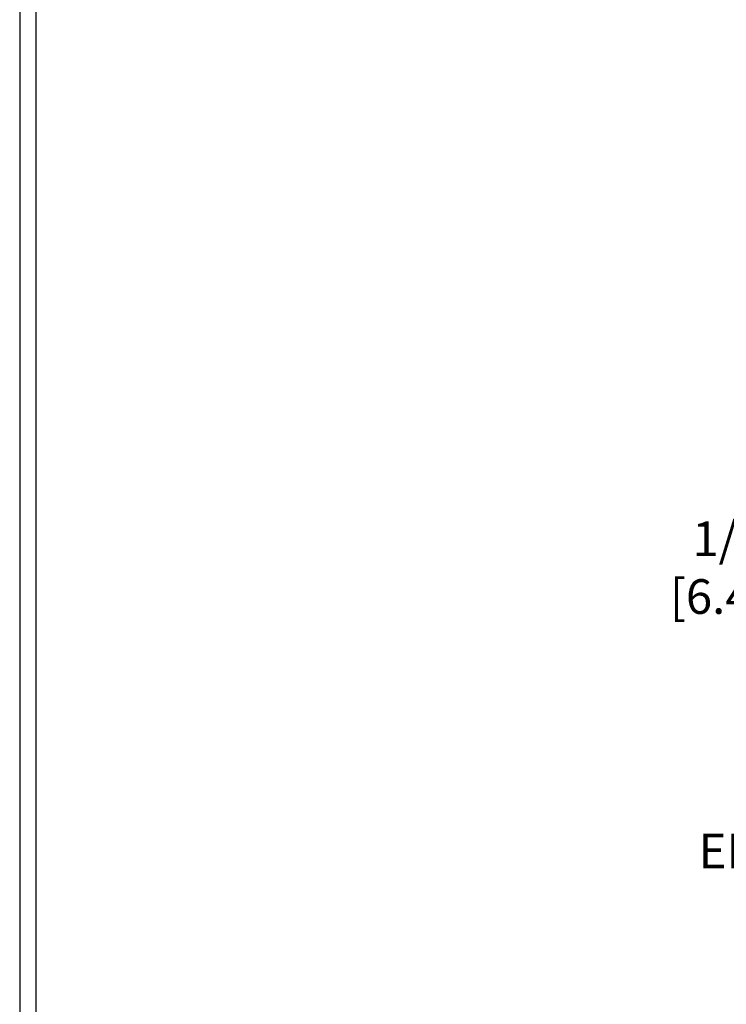
# Model space of a CAD drawing. Extents: x -308 to 3254, y -284 to 1977.
# Drawn here: x 1 to 6, y 7 to 15 of the extents above; entities that cross this region are included whole.
import ezdxf

# ---------------------------------------------------------------- set-up
doc = ezdxf.new("R2010")
doc.units = 0
doc.header["$LTSCALE"] = 5
doc.header["$MEASUREMENT"] = 0
doc.layers.get('DEFPOINTS').update_dxf_attribs({"linetype": 'CONTINUOUS'})
for name, color, linetype, lineweight in [('CONCRETE - H', 130, 'CONTINUOUS', 9), ('DIMS', 50, 'CONTINUOUS', 25), ('TBLOCK-T5', 111, 'CONTINUOUS', 30), ('TEXT - 4', 241, 'CONTINUOUS', 25)]:
    doc.layers.add(name, color=color, linetype=linetype, lineweight=lineweight)
doc.styles.add('ROMANS', font='romans', dxfattribs={"width": 0.9})
doc.dimstyles.get("Standard").update_dxf_attribs({"dimtxt": 0.18, "dimasz": 0.18, "dimexe": 0.18, "dimexo": 0.0625, "dimgap": 0.09, "dimtad": 0, "dimtih": 1, "dimtoh": 1, "dimdec": 4, "dimzin": 0, "dimdsep": 46, "dimtxsty": 'Standard', "dimcen": 0.09, "dimadec": 0, "dimazin": 0, "dimtfac": 1, "dimtdec": 4, "dimtofl": 0, "dimtmove": 0, "dimatfit": 3, "dimfxl": 1, "dimtolj": 1, "dimtzin": 0, "dimarcsym": 0})

# ---------------------------------------------------------------- blocks, each defined once
blk = doc.blocks.new('*D32')
at = {"layer": 'DEFPOINTS', "color": 0, "transparency": 16777216}
for p in [(11.26657306471088, 9.92442012549759), (7.92933318214773, 9.674420625498897), (10.83356122884379, 9.674420625498897)]:
    blk.add_point(p, dxfattribs=at)
at = {"layer": 'DIMS', "color": 0, "lineweight": -2, "transparency": 16777216}
for p, q in [((7.64933318214773, 10.94096944704756), (7.92933318214773, 10.94096944704756)), ((7.92933318214773, 10.94096944704756), (7.92933318214773, 10.48442012549759)), ((7.92933318214773, 10.20442012549759), (7.92933318214773, 10.48442012549759)), ((10.98657306471088, 9.92442012549759), (7.649333182147729, 9.92442012549759)), ((10.55356122884379, 9.674420625498897), (7.649333182147729, 9.674420625498897)), ((7.92933318214773, 9.394420625498897), (7.92933318214773, 9.114420625498896))]:
    blk.add_line(p, q, dxfattribs=at)
at = {"layer": 'DIMS', "color": 0, "transparency": 16777216}
for points in [[(7.882666515481064, 10.20442012549759), (7.975999848814397, 10.20442012549759), (7.92933318214773, 9.92442012549759)], [(7.882666515481063, 9.394420625498897), (7.975999848814396, 9.394420625498897), (7.92933318214773, 9.674420625498897)]]:
    blk.add_solid(points, dxfattribs=at)
at = {"layer": 'DIMS', "color": 0, "transparency": 16777216, "insert": (6.482666515481062, 10.94096944704756), "char_height": 0.28, "attachment_point": 5}
blk.add_mtext('\\A1;1/4 IN \\P [6.4mm]', dxfattribs=at)

msp = doc.modelspace()

# ---------------------------------------------------------------- hatches: boundary and pattern name
at = {"layer": 'CONCRETE - H'}
h = msp.add_hatch(dxfattribs=at)
h.set_pattern_fill('AR-CONC', color=256, scale=0.19)
h.set_pattern_definition([(49.99999999999999, (174.9185453432728, 707.9384088602652), (1.362794346941432, -0.1192290564669307), [0.1425, -1.5675]), (355, (174.9185453432728, 707.9384088602652), (-0.2636275338647, 1.429165054030022), [0.114, -1.254]), (100.45144446, (175.0321115371728, 707.9284731066653), (1.099166808781513, 1.309935982840396), [0.1211063648, -1.3321700128]), (46.18420000000002, (174.9185453432728, 708.3184088602652), (2.027758528275987, -0.3144866335068454), [0.2137499999999999, -2.351249999999999]), (96.63563549, (175.0875251587728, 708.2922015769652), (1.775857696781034, 1.850825341471646), [0.1816596498, -1.998256144]), (351.1841639899999, (174.9185453432728, 708.3184088602652), (1.775857695604069, 1.850825340512981), [0.171, -1.8810000019]), (21, (175.1085453432728, 708.2234088602652), (1.134123399025077, -0.7649758922641438), [0.1425, -1.5675]), (326.0000000000001, (175.1085453432728, 708.2234088602652), (0.4622991306510053, 1.377785085589021), [0.114, -1.254]), (71.45144474, (175.2030556258728, 708.1596608696652), (1.596422515786945, 0.6128091903320723), [0.121106361, -1.3321700128]), (37.50000000000001, (174.9185453432728, 707.9384088602652), (0.02310372510285227, 0.6324983222794919), [0, -1.2388, 0, -1.273, 0, -1.25875]), (7.499999999999999, (174.9185453432728, 707.9384088602652), (0.4998321211400824, 0.7493822525764845), [0, -0.7258, 0, -1.2103, 0, -0.47975]), (327.5, (174.4948453432728, 707.9384088602652), (1.014262628727577, -0.04285425629532154), [0, -0.475, 0, -1.482, 0, -1.9665]), (317.5, (174.3048453432728, 707.9384088602652), (1.108053721750534, 0.1901994664314037), [0, -0.6175, 0, -0.9842, 0, -1.3965])])
edge = h.paths.add_edge_path()
edge.add_spline(control_points=[(7.924200417422924, 20.4088122203849), (6.82691320348988, 19.13857848688372), (13.7047795071619, 20.03055239666958), (13.94178878816237, 14.72628310104426), (13.11850788932765, 10.59890751970545), (4.922044477986304, 9.977167596320214), (7.066157491011438, 9.674420625505718)], knot_values=[0, 0, 0, 0, 3.896175965324946, 8.88475006372947, 12.61469024356682, 17.6409401743898, 17.6409401743898, 17.6409401743898, 17.6409401743898], degree=3, periodic=0)
edge.add_line((7.0661574910105, 9.674420625503444), (8.944832371234497, 9.674420625501625))
edge.add_line((8.944832371234497, 9.674420625501625), (8.944832371244047, 9.800404634017013))
edge.add_line((8.944832371244047, 9.800404634017013), (8.944832371244047, 9.871270634017037))
edge.add_line((8.944832371244047, 9.871270634017037), (9.614516071243884, 9.871270634017037))
edge.add_arc((9.614516071243912, 9.910640634016545), 0.03936999999950785, 269.9999999999586, 300.0000000001463)
edge.add_line((9.634201071243751, 9.876545213870031), (9.769961978861573, 9.95492681042856))
edge.add_arc((9.825079978861709, 9.85945963401798), 0.1102359999992001, 90.00000000005912, 120.0000000003212, ccw=False)
edge.add_line((9.825079978861595, 9.969695634017171), (10.73303791989068, 9.969695634017057))
edge.add_arc((10.73303791989028, 10.00906563401679), 0.03936999999973523, 270.0000000005791, 300.0000000004218)
edge.add_line((10.7527229198904, 9.974970213870165), (11.4328101060494, 10.36761821668779))
edge.add_arc((11.49281004677675, 10.26369513401312), 0.119999999999549, 89.99999999994583, 119.99996732140579, ccw=False)
edge.add_line((11.49281004677687, 10.38369513401267), (11.70425142933649, 10.38369513401278))
edge.add_arc((11.70425142933655, 10.42306513401286), 0.03937000000007629, 269.9999999999172, 314.9999999998537)
edge.add_line((11.73209022331184, 10.39522634003742), (11.84855674744458, 10.51169286416973))
edge.add_arc((12.09825872175179, 10.26199088986311), 0.3531319186161787, 103.90200089114381, 135.0000000000685, ccw=False)
edge.add_arc((12.38754331483457, 9.093221116422797), 1.557170273114406, 76.09799910893531, 103.90200089106469, ccw=False)
edge.add_arc((12.67682790791832, 10.261990889863), 0.3531319186160558, 45, 76.09799910901279, ccw=False)
edge.add_line((12.92652988222517, 10.51169286416985), (13.04299640635793, 10.39522634003754))
edge.add_arc((13.07083520033322, 10.42306513401218), 0.03936999999950579, 224.9999999993273, 269.9999999997104)
edge.add_line((13.07083520033302, 10.38369513401267), (14.78174030281718, 10.38369513401267))
edge.add_arc((14.78174030281707, 10.42306513401263), 0.0393699999999626, 270.0000000001654, 360)
edge.add_line((14.82111030281703, 10.42306513401263), (14.82111030281726, 17.76245886622053))
edge.add_arc((14.78174030281721, 17.76245886622064), 0.03937000000004787, 359.9999999998346, 432.6976227626751)
edge.add_line((14.79344951118765, 17.80004731310714), (14.77617657009432, 17.80657330990198))
edge.add_line((14.77617657009432, 17.80657330990198), (14.7589999739198, 17.81328768997037))
edge.add_line((14.7589999739198, 17.81328768997037), (14.74201606758334, 17.82037883658586))
edge.add_line((14.74201606758334, 17.82037883658586), (14.72532119600373, 17.82803513302179))
edge.add_line((14.72532119600373, 17.82803513302179), (14.70901170410025, 17.83644496255192))
edge.add_line((14.70901170410025, 17.83644496255192), (14.69317278977542, 17.84576053427304))
edge.add_line((14.69317278977542, 17.84576053427304), (14.67783226046504, 17.8559478143527))
edge.add_line((14.67783226046504, 17.8559478143527), (14.66299950629946, 17.86691300131292))
edge.add_line((14.66299950629946, 17.86691300131292), (14.64868390887796, 17.87856226599797))
edge.add_line((14.64868390887796, 17.87856226599797), (14.63489485328319, 17.89080183047895))
edge.add_line((14.63489485328319, 17.89080183047895), (14.62164357409983, 17.90356513207598))
edge.add_line((14.62164357409983, 17.90356513207598), (14.60894619254714, 17.91685751496198))
edge.add_line((14.60894619254714, 17.91685751496198), (14.59681606495315, 17.93068559104586))
edge.add_line((14.59681606495315, 17.93068559104586), (14.58525327436382, 17.94501696023099))
edge.add_line((14.58525327436382, 17.94501696023099), (14.5742548132821, 17.95981013889605))
edge.add_line((14.5742548132821, 17.95981013889605), (14.56381767421271, 17.97502364342108))
edge.add_line((14.56381767421271, 17.97502364342108), (14.55393884965952, 17.99061599018432))
edge.add_line((14.55393884965952, 17.99061599018432), (14.54461533212725, 18.00654569556582))
edge.add_line((14.54461533212725, 18.00654569556582), (14.53584405048559, 18.02277131781966))
edge.add_line((14.53584405048559, 18.02277131781966), (14.52761680592994, 18.03925478957922))
edge.add_line((14.52761680592994, 18.03925478957922), (14.51991659022178, 18.05596384071669))
edge.add_line((14.51991659022178, 18.05596384071669), (14.51272552683713, 18.07286677249795))
edge.add_line((14.51272552683713, 18.07286677249795), (14.50602526261628, 18.08993337169068))
edge.add_line((14.50602526261628, 18.08993337169068), (14.49979288685518, 18.10714762922794))
edge.add_line((14.49979288685518, 18.10714762922794), (14.49400295674923, 18.12450142766397))
edge.add_line((14.49400295674923, 18.12450142766397), (14.48863000234951, 18.14198673414876))
edge.add_line((14.48863000234951, 18.14198673414876), (14.48364855370664, 18.15959551583228))
edge.add_line((14.48364855370664, 18.15959551583228), (14.47903314087307, 18.17731973986474))
edge.add_line((14.47903314087307, 18.17731973986474), (14.47475829389896, 18.19515137339613))
edge.add_line((14.47475829389896, 18.19515137339613), (14.47079854283629, 18.21308238357665))
edge.add_line((14.47079854283629, 18.21308238357665), (14.46712841773569, 18.23110473755651))
edge.add_line((14.46712841773569, 18.23110473755651), (14.4637224486487, 18.24921040248546))
edge.add_line((14.4637224486487, 18.24921040248546), (14.46055516562683, 18.26739134551372))
edge.add_line((14.46055516562683, 18.26739134551372), (14.45760109872072, 18.28563953379125))
edge.add_line((14.45760109872072, 18.28563953379125), (14.45483477798234, 18.30394693446897))
edge.add_line((14.45483477798234, 18.30394693446897), (14.45223073346233, 18.3223055146957))
edge.add_line((14.45223073346233, 18.3223055146957), (14.45014643616105, 18.33785110287135))
edge.add_line((14.45014643616105, 18.33785110287135), (14.45012869609172, 18.33784924894053))
edge.add_line((14.45012869609172, 18.33784924894053), (14.44740759328261, 18.35914408239887))
edge.add_line((14.44740759328261, 18.35914408239887), (14.44513755772596, 18.3776080041755))
edge.add_line((14.44513755772596, 18.3776080041755), (14.44292791859243, 18.39609097410221))
edge.add_line((14.44292791859243, 18.39609097410221), (14.44076005143376, 18.41452674447874))
edge.add_arc((14.4994075168272, 18.42145262549423), 0.05905499999929308, 173.3218076343809, 186.7350621768444, ccw=False)
edge.add_line((14.44075320593402, 18.4283202916597), (14.44292791859243, 18.44681427688556))
edge.add_line((14.44292791859243, 18.44681427688556), (14.44513755772596, 18.46529724681227))
edge.add_line((14.44513755772596, 18.46529724681227), (14.44740759328261, 18.48376116858844))
edge.add_line((14.44740759328261, 18.48376116858844), (14.44976349521176, 18.5021980093652))
edge.add_line((14.44976349521176, 18.5021980093652), (14.45223073346233, 18.52059973629184))
edge.add_line((14.45223073346233, 18.52059973629184), (14.45483477798234, 18.5389583165188))
edge.add_line((14.45483477798234, 18.5389583165188), (14.45760109872072, 18.55726571719606))
edge.add_line((14.45760109872072, 18.55726571719606), (14.46055516562683, 18.57551390547405))
edge.add_line((14.46055516562683, 18.57551390547405), (14.4637224486487, 18.59369484850231))
edge.add_line((14.4637224486487, 18.59369484850231), (14.46712841773569, 18.61180051343126))
edge.add_line((14.46712841773569, 18.61180051343126), (14.47079854283629, 18.62982286741089))
edge.add_line((14.47079854283629, 18.62982286741089), (14.47475829389896, 18.64775387759141))
edge.add_line((14.47475829389896, 18.64775387759141), (14.47903314087307, 18.66558551112303))
edge.add_line((14.47903314087307, 18.66558551112303), (14.48364855370664, 18.68330973515549))
edge.add_line((14.48364855370664, 18.68330973515549), (14.48863000234951, 18.70091851683901))
edge.add_line((14.48863000234951, 18.70091851683901), (14.49400295674923, 18.71840382332357))
edge.add_line((14.49400295674923, 18.71840382332357), (14.49979288685518, 18.7357576217596))
edge.add_line((14.49979288685518, 18.7357576217596), (14.50602526261628, 18.75297187929709))
edge.add_line((14.50602526261628, 18.75297187929709), (14.51272552683713, 18.7700384784896))
edge.add_line((14.51272552683713, 18.7700384784896), (14.51991659022178, 18.78694141027086))
edge.add_line((14.51991659022178, 18.78694141027086), (14.52761680592994, 18.80365046140832))
edge.add_line((14.52761680592994, 18.80365046140832), (14.53584405048559, 18.82013393316811))
edge.add_line((14.53584405048559, 18.82013393316811), (14.54461533212725, 18.83635955542195))
edge.add_line((14.54461533212725, 18.83635955542195), (14.55393884965952, 18.85228926080345))
edge.add_line((14.55393884965952, 18.85228926080345), (14.56381767421271, 18.86788160756669))
edge.add_line((14.56381767421271, 18.86788160756669), (14.5742548132821, 18.8830951120915))
edge.add_line((14.5742548132821, 18.8830951120915), (14.58525327436382, 18.89788829075678))
edge.add_line((14.58525327436382, 18.89788829075678), (14.5968160649536, 18.91221965994191))
edge.add_line((14.5968160649536, 18.91221965994191), (14.60894619254714, 18.92604773602579))
edge.add_line((14.60894619254714, 18.92604773602579), (14.62164357409983, 18.93934011891133))
edge.add_line((14.62164357409983, 18.93934011891133), (14.63489485328319, 18.95210342050859))
edge.add_line((14.63489485328319, 18.95210342050859), (14.64868390887796, 18.9643429849898))
edge.add_line((14.64868390887796, 18.9643429849898), (14.66299950629946, 18.97599224967462))
edge.add_line((14.66299950629946, 18.97599224967462), (14.67783226046549, 18.98695743663484))
edge.add_line((14.67783226046549, 18.98695743663484), (14.69317278977542, 18.9971447167145))
edge.add_line((14.69317278977542, 18.9971447167145), (14.70882493834006, 19.00635044316505))
edge.add_line((14.70882493834006, 19.00635044316505), (14.70881872556629, 19.00636078094749))
edge.add_line((14.70881872556629, 19.00636078094749), (14.70901170410025, 19.00646028843562))
edge.add_line((14.70901170410025, 19.00646028843562), (14.70882493834006, 19.00635044316505))
edge.add_line((14.70882493834006, 19.00635044316505), (14.72532119600373, 19.01487011796553))
edge.add_line((14.72532119600373, 19.01487011796553), (14.74201606758334, 19.02252641440145))
edge.add_line((14.74201606758334, 19.02252641440145), (14.7589999739198, 19.02961756101695))
edge.add_line((14.7589999739198, 19.02961756101695), (14.77617657009432, 19.03633194108534))
edge.add_line((14.77617657009432, 19.03633194108534), (14.79344951118739, 19.04285793788006))
edge.add_arc((14.78174030281727, 19.0804463847669), 0.03937000000025354, 287.3023772367429, 359.9999999996691)
edge.add_line((14.82111030281749, 19.08044638476667), (14.82111030281749, 19.19433582250713))
edge.add_line((14.82111030281749, 19.19433582250713), (14.82111030281749, 19.26968143362592))
edge.add_line((14.82111030281749, 19.26968143362592), (14.89197630281751, 19.26968143362592))
edge.add_line((14.89197630281751, 19.26968143362592), (14.91927119921087, 19.26968143362581))
edge.add_arc((14.88016530281811, 19.27423398974656), 0.03936999999890168, 353.3597387379517, 417.0968478614965)
edge.add_line((14.9015518994529, 19.30728864727462), (14.58633395899702, 19.5112368787477))
edge.add_arc((14.7640238028184, 19.70992923217557), 0.2665564328767446, 179.9999999998289, 228.193850593504, ccw=False)
edge.add_line((14.49746736994166, 19.70992923217636), (14.49746736994211, 19.75914283452562))
edge.add_line((14.49746736994211, 19.75914283452562), (14.47858941306458, 19.75914283452585))
edge.add_line((14.47858941306458, 19.75914283452585), (14.40772366503279, 19.75914283452585))
edge.add_line((14.40772366503279, 19.75914283452585), (14.40772366503279, 19.70544896193542))
edge.add_line((14.40772366503279, 19.70544896193542), (14.20890476739487, 19.70544896193542))
edge.add_arc((14.20890476739487, 19.78418911941571), 0.07874015748029706, 180, 270, ccw=False)
edge.add_line((14.13016460991457, 19.78418911941571), (14.13016460991457, 19.91003315170951))
edge.add_line((14.13016460991457, 19.91003315170951), (12.06304596912651, 19.91003315170974))
edge.add_line((12.06304596912651, 19.91003315170974), (12.06304596912651, 20.41003315170929))
edge.add_line((12.06304596912651, 20.41003315170929), (7.924200417422924, 20.40881222038468))

# ---------------------------------------------------------------- linework, layer by layer
at = {"layer": 'TBLOCK-T5'}
for points in [[(36.54000000000042, 27.43999999999778), (0.5250000000023647, 27.43999999999778), (0.5250000000023647, 0.3499999999999091), (36.54000000000042, 0.3499999999999091)], [(36.4092973193674, 5.255237020355708), (36.4092973193674, 27.30929731936976), (0.6557026806331123, 27.30929731936976), (0.6557026806331123, 5.255237020355708)]]:
    msp.add_lwpolyline(points, close=True, dxfattribs=at)

# ---------------------------------------------------------------- texts
at = {"layer": 'TEXT - 4', "insert": (9.652525178857559, 8.79047180857151), "char_height": 0.28, "attachment_point": 3, "style": 'ROMANS'}
msp.add_mtext_dynamic_manual_height_columns('EPOXY SETTING BED', width=3.945551268311647, gutter_width=90, heights=[0], dxfattribs=at)

# ---------------------------------------------------------------- dimensions: what is measured, and where the dimension line sits
at = {"layer": 'DIMS'}
dim = msp.add_linear_dim(base=(7.92933318214773, 9.674420625498897), p1=(11.26657306471088, 9.92442012549759), p2=(10.83356122884379, 9.674420625498897), angle=90, text='<> \\P[]', dimstyle='Standard', override={"dimtxt": 0.28, "dimasz": 0.28, "dimexe": 0.28, "dimexo": 0.28, "dimgap": 0.28, "dimlunit": 5, "dimpost": ' IN', "dimtmove": 1, "dimfrac": 2}, dxfattribs=at)
dim.commit()
dim.dimension.update_dxf_attribs({"geometry": '*D32', "text_midpoint": (7.431154801404318, 10.94096944704756), "dimtype": 160})

doc.saveas('drawing.dxf')
